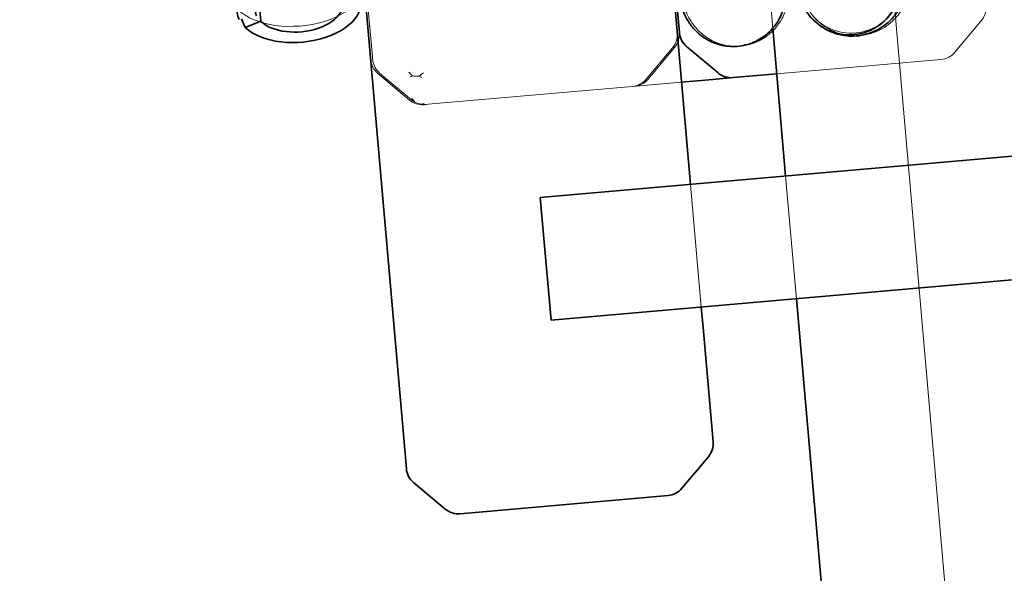
# Model space of a CAD drawing. Units: millimetres. Extents: x 77 to 4353, y -11 to 3013.
# Drawn here: x 2634 to 2668, y 1032 to 1051 of the extents above; entities that cross this region are included whole.
import ezdxf

# ---------------------------------------------------------------- set-up
doc = ezdxf.new("R2010")
doc.units = ezdxf.units.MM
doc.header["$LTSCALE"] = 7
doc.layers.add('Dimension (ISO)', color=5, linetype='Continuous', lineweight=9, true_color=0x0000ff)
doc.layers.add('Hidden (ISO)', color=7, linetype='Continuous', lineweight=9, true_color=0x0080c0)
doc.layers.add('Visible (ISO)', color=7, linetype='Continuous', lineweight=35)
doc.styles.add('Note Text (ISO)', font='tahoma.ttf')
doc.dimstyles.new('Default (ISO)', dxfattribs={"dimscale": 7, "dimtxt": 3.5, "dimasz": 3.5, "dimexe": 1.5, "dimexo": 0, "dimgap": 1, "dimtad": 1, "dimrnd": 1e-08, "dimtxsty": 'Note Text (ISO)', "dimcen": 0.09, "dimdle": 10, "dimclrd": 256, "dimclre": 256, "dimclrt": 256, "dimazin": 2, "dimtfac": 1.001486, "dimtmove": 0, "dimatfit": 3, "dimfxl": 1, "dimtolj": 1, "dimlwd": -1, "dimlwe": -1, "dimarcsym": 0})

# ---------------------------------------------------------------- blocks, each defined once
blk = doc.blocks.new('*D51')
at = {"layer": 'Defpoints', "color": 0, "transparency": 16777216}
for p in [(2694.743, 1160.669), (2491.935, 742.33), (1912.058, 322.48), (2768.075, 322.48)]:
    blk.add_point(p, dxfattribs=at)
at = {"layer": 'Dimension (ISO)', "transparency": 16777216}
blk.add_arc((2768.075, 322.48), 502.521, 97.79369, 177.20631, dxfattribs=at)
for points in [[(2699.475, 824.417), (2700.385, 816.301), (2724.278, 823.088)], [(2270.234, 346.873), (2262.069, 347.072), (2265.554, 322.48)]]:
    blk.add_solid(points, dxfattribs=at)
at = {"layer": 'Dimension (ISO)', "transparency": 16777216, "insert": (2356.716, 665.667), "char_height": 24.5, "attachment_point": 1, "rotation": 47.5, "style": 'Note Text (ISO)'}
blk.add_mtext('\\A1;85°', dxfattribs=at)

msp = doc.modelspace()

# ---------------------------------------------------------------- linework, layer by layer
at = {"layer": 'Hidden (ISO)'}
for p, q in [((2658.961, 1111.865), (2713.259, 491.236)), ((2660.132, 1050.292), (2657.925, 1075.511)), ((2646.085, 1053.822), (2646.479, 1049.323)), ((2666.346, 1049.476), (2667.246, 1050.549)), ((2655.817, 1048.555), (2656.716, 1049.628)), ((2655.886, 1048.561), (2656.786, 1049.634)), ((2646.479, 1049.323), (2646.487, 1049.229)), ((2660.267, 1048.739), (2665.871, 1049.229)), ((2646.665, 1048.748), (2647.737, 1047.848)), ((2646.735, 1048.754), (2647.807, 1047.854)), ((2655.341, 1048.308), (2657.025, 1048.455)), ((2648.248, 1047.687), (2655.341, 1048.308)), ((2660.939, 1041.068), (2660.572, 1045.252)), ((2657.696, 1040.784), (2657.33, 1044.968))]:
    msp.add_line(p, q, dxfattribs=at)
for centre, start, end in [((2666.71, 1050.999), 320, 5), ((2656.18, 1050.077), 320, 5), ((2656.25, 1050.084), 320, 5), ((2665.81, 1049.926), 275, 320), ((2647.115, 1049.284), 185, 230), ((2647.185, 1049.29), 185, 230), ((2655.28, 1049.005), 275, 320), ((2655.35, 1049.011), 275, 320), ((2648.187, 1048.384), 230, 275), ((2648.257, 1048.391), 230, 241.6469), ((2648.257, 1048.391), 260.8542, 275)]:
    msp.add_arc(centre, 0.7, start, end, dxfattribs=at)
for centre, major_axis, ratio, start_param, end_param in [((2662.757, 1051.81), (-1.003, -1.434), 0.990911, 3.843651, 6.150565), ((2662.822, 1051.863), (-1.252, -1.223), 0.986683, 4.032468, 7.174061), ((2662.822, 1051.863), (1.252, 1.223), 0.986683, 4.032468, 7.174061), ((2643.915, 1051.719), (2.336, 0.204), 0.576887, 3.610161, 6.528136), ((2648.188, 1049.181), (0.561, -0.627), 0.720064, 4.692616, 4.895894), ((2648.18, 1049.271), (0.588, 0.701), 0.414214, 4.072799, 4.31969), ((2648.117, 1049.195), (-0.633, -0.567), 0.327794, 0.719474, 0.862458), ((2648.111, 1049.265), (-0.631, 0.529), 0.668179, 2.014037, 2.159845), ((2648.182, 1048.454), (0.513, -0.986), 0.541196, 5.019391, 5.162375), ((2648.188, 1048.385), (-0.529, -0.631), 0.668179, 0.83594, 0.981748)]:
    msp.add_ellipse(centre, major_axis=major_axis, ratio=ratio, start_param=start_param, end_param=end_param, dxfattribs=at)
for points, knots in [([(2660.261, 1072.33), (2660.254, 1071.805), (2660.26, 1071.119), (2660.291, 1069.515), (2660.316, 1068.57), (2660.382, 1066.51), (2660.423, 1065.364), (2660.509, 1063.034), (2660.555, 1061.822), (2660.64, 1059.487), (2660.68, 1058.336), (2660.744, 1056.235), (2660.768, 1055.262), (2660.79, 1053.599), (2660.789, 1052.897), (2660.76, 1052.063), (2660.746, 1051.816), (2660.699, 1051.408), (2660.679, 1051.245), (2660.583, 1050.928), (2660.55, 1050.832), (2660.464, 1050.65), (2660.42, 1050.569), (2660.283, 1050.363), (2660.175, 1050.233), (2659.919, 1050.009), (2659.77, 1049.911), (2659.435, 1049.758), (2659.243, 1049.706), (2658.855, 1049.667), (2658.654, 1049.68), (2658.276, 1049.769), (2658.095, 1049.846), (2657.782, 1050.039), (2657.647, 1050.157), (2657.445, 1050.379), (2657.371, 1050.486), (2657.256, 1050.677), (2657.214, 1050.763), (2657.122, 1050.974), (2657.084, 1051.086), (2656.942, 1051.544), (2656.86, 1051.922), (2656.755, 1052.466), (2656.745, 1052.516), (2656.735, 1052.567)], [0, 0, 0, 0, 0.464081, 0.464081, 0.943609, 0.943609, 1.444249, 1.444249, 1.951595, 1.951595, 2.463052, 2.463052, 2.978936, 2.978936, 3.503762, 3.503762, 3.784877, 3.784877, 3.995606, 3.995606, 4.071926, 4.071926, 4.125129, 4.125129, 4.206451, 4.206451, 4.286811, 4.286811, 4.373794, 4.373794, 4.461996, 4.461996, 4.550155, 4.550155, 4.636836, 4.636836, 4.716613, 4.716613, 4.801324, 4.801324, 4.944894, 4.944894, 5.375787, 5.375787, 5.418574, 5.418574, 5.418574, 5.418574]), ([(2665.273, 1057.447), (2665.255, 1056.353), (2665.228, 1055.351), (2665.144, 1053.658), (2665.09, 1052.957), (2664.957, 1052.057), (2664.904, 1051.771), (2664.74, 1051.299), (2664.671, 1051.133), (2664.472, 1050.815), (2664.36, 1050.669), (2664.052, 1050.384), (2663.843, 1050.247), (2663.41, 1050.08), (2663.188, 1050.037), (2662.75, 1050.032), (2662.529, 1050.071), (2662.134, 1050.211), (2661.955, 1050.313), (2661.686, 1050.519), (2661.583, 1050.62), (2661.5, 1050.717)], [0, 0, 0, 0, 0.538323, 0.538323, 1.078411, 1.078411, 1.393424, 1.393424, 1.544869, 1.544869, 1.65561, 1.65561, 1.779191, 1.779191, 1.886486, 1.886486, 1.993648, 1.993648, 2.101047, 2.101047, 2.192642, 2.192642, 2.192642, 2.192642]), ([(2648.062, 1048.657), (2647.994, 1048.652), (2647.923, 1048.657), (2647.859, 1048.667), (2647.853, 1048.668), (2647.846, 1048.669)], [1.01327394, 1.01327394, 1.01327394, 1.01327394, 1.0423529, 1.0423529, 1.04551822, 1.04551822, 1.04551822, 1.04551822]), ([(2647.925, 1047.775), (2647.929, 1047.772), (2647.933, 1047.77), (2647.998, 1047.737), (2648.074, 1047.711), (2648.146, 1047.699)], [1.30634135, 1.30634135, 1.30634135, 1.30634135, 1.30838272, 1.30838272, 1.33854829, 1.33854829, 1.33854829, 1.33854829])]:
    msp.add_open_spline(points, degree=3, knots=knots, dxfattribs=at)
at = {"layer": 'Visible (ISO)'}
for p, q in [((2643.77, 1079.485), (2647.297, 1039.172)), ((2657.33, 1044.968), (2655.972, 1060.493)), ((2656.947, 1050.145), (2656.805, 1051.766)), ((2642.603, 1051.309), (2642.672, 1050.528)), ((2642.139, 1050.32), (2642.018, 1050.61)), ((2642.672, 1050.528), (2642.139, 1050.32)), ((2660.572, 1045.252), (2660.132, 1050.292)), ((2657.195, 1049.669), (2658.267, 1048.769)), ((2657.025, 1048.455), (2658.094, 1048.549)), ((2658.094, 1048.549), (2658.778, 1048.608)), ((2658.778, 1048.608), (2660.267, 1048.739)), ((2687.071, 1047.57), (2652.204, 1044.52)), ((2652.57, 1040.336), (2652.204, 1044.52)), ((2687.437, 1043.386), (2652.57, 1040.336)), ((2664.233, 1003.412), (2660.939, 1041.068)), ((2657.757, 1040.087), (2657.696, 1040.784)), ((2657.757, 1040.087), (2658.098, 1036.192)), ((2647.638, 1035.277), (2647.297, 1039.172)), ((2657.937, 1035.681), (2657.037, 1034.608)), ((2647.885, 1034.801), (2648.958, 1033.902)), ((2649.468, 1033.74), (2656.561, 1034.361))]:
    msp.add_line(p, q, dxfattribs=at)
for centre, start, end in [((2657.645, 1050.206), 185, 230), ((2658.717, 1049.306), 230, 275), ((2657.4, 1036.131), 320, 5), ((2648.335, 1035.338), 185, 230), ((2656.5, 1035.058), 275, 320), ((2649.407, 1034.438), 230, 275)]:
    msp.add_arc(centre, 0.7, start, end, dxfattribs=at)
for centre, major_axis, ratio, start_param, end_param in [((2662.757, 1051.81), (1.003, 1.434), 0.990911, 3.843651, 5.924342), ((2643.975, 1051.035), (-2.112, -0.185), 0.576887, 0.468569, 6.500426), ((2643.975, 1051.035), (-1.499, -0.131), 0.576887, 0.468569, 6.500426), ((2662.757, 1051.81), (-1.003, -1.434), 0.990911, 6.150565, 6.985243)]:
    msp.add_ellipse(centre, major_axis=major_axis, ratio=ratio, start_param=start_param, end_param=end_param, dxfattribs=at)
for points, knots in [([(2661.575, 1050.52), (2661.44, 1050.643), (2661.34, 1050.769), (2661.174, 1051.013), (2661.112, 1051.131), (2660.945, 1051.481), (2660.867, 1051.704), (2660.582, 1052.629), (2660.379, 1053.538), (2659.953, 1055.698), (2659.734, 1056.914), (2659.458, 1058.519), (2659.405, 1058.829), (2659.352, 1059.143)], [0, 0, 0, 0, 0.108347, 0.108347, 0.23314, 0.23314, 0.4969, 0.4969, 1.192383, 1.192383, 1.805832, 1.805832, 1.948928, 1.948928, 1.948928, 1.948928]), ([(2665.137, 1056.191), (2665.125, 1055.702), (2665.109, 1055.24), (2665.053, 1053.938), (2665.002, 1053.2), (2664.884, 1052.269), (2664.837, 1051.979), (2664.719, 1051.54), (2664.671, 1051.392), (2664.549, 1051.117), (2664.487, 1050.998), (2664.33, 1050.766), (2664.24, 1050.654), (2663.973, 1050.398), (2663.771, 1050.258), (2663.345, 1050.082), (2663.123, 1050.033), (2662.684, 1050.018), (2662.462, 1050.052), (2662.062, 1050.183), (2661.879, 1050.283), (2661.709, 1050.408), (2661.688, 1050.423), (2661.669, 1050.439)], [0.27613, 0.27613, 0.27613, 0.27613, 0.536508, 0.536508, 1.073245, 1.073245, 1.375283, 1.375283, 1.526267, 1.526267, 1.627609, 1.627609, 1.713717, 1.713717, 1.836309, 1.836309, 1.94392, 1.94392, 2.051097, 2.051097, 2.15844, 2.15844, 2.173542, 2.173542, 2.173542, 2.173542]), ([(2660.678, 1052.34), (2660.672, 1052.149), (2660.662, 1051.975), (2660.638, 1051.66), (2660.624, 1051.518), (2660.581, 1051.255), (2660.558, 1051.137), (2660.489, 1050.914), (2660.459, 1050.831), (2660.384, 1050.666), (2660.342, 1050.586), (2660.21, 1050.379), (2660.103, 1050.247), (2659.851, 1050.019), (2659.705, 1049.919), (2659.375, 1049.761), (2659.185, 1049.705), (2658.798, 1049.659), (2658.597, 1049.668), (2658.217, 1049.75), (2658.033, 1049.823), (2657.715, 1050.012), (2657.576, 1050.128), (2657.368, 1050.352), (2657.291, 1050.46), (2657.172, 1050.653), (2657.13, 1050.739), (2657.038, 1050.945), (2657, 1051.054), (2656.858, 1051.502), (2656.779, 1051.867), (2656.684, 1052.346)], [3.568887, 3.568887, 3.568887, 3.568887, 3.753433, 3.753433, 3.930561, 3.930561, 4.063629, 4.063629, 4.129518, 4.129518, 4.182891, 4.182891, 4.265074, 4.265074, 4.344967, 4.344967, 4.431746, 4.431746, 4.519941, 4.519941, 4.60811, 4.60811, 4.695011, 4.695011, 4.775198, 4.775198, 4.858655, 4.858655, 4.995789, 4.995789, 5.420675, 5.420675, 5.420675, 5.420675])]:
    msp.add_open_spline(points, degree=3, knots=knots, dxfattribs=at)

# ---------------------------------------------------------------- dimensions: what is measured, and where the dimension line sits
at = {"layer": 'Dimension (ISO)'}
dim = msp.add_angular_dim_3p(base=(2491.935, 742.33), center=(2768.075, 322.48), p1=(2694.743, 1160.669), p2=(1912.058, 322.48), dimstyle='Default (ISO)', override={"dimgap": 1, "dimse1": 1, "dimse2": 1, "dimadec": 2, "dimtol": 0, "dimlim": 0, "dimtp": 0, "dimtm": 0, "dimtdec": 2}, dxfattribs=at)
dim.commit()
dim.dimension.update_dxf_attribs({"geometry": '*D51', "text_midpoint": (2397.578, 661.978), "dimtype": 165})

doc.saveas('drawing.dxf')
